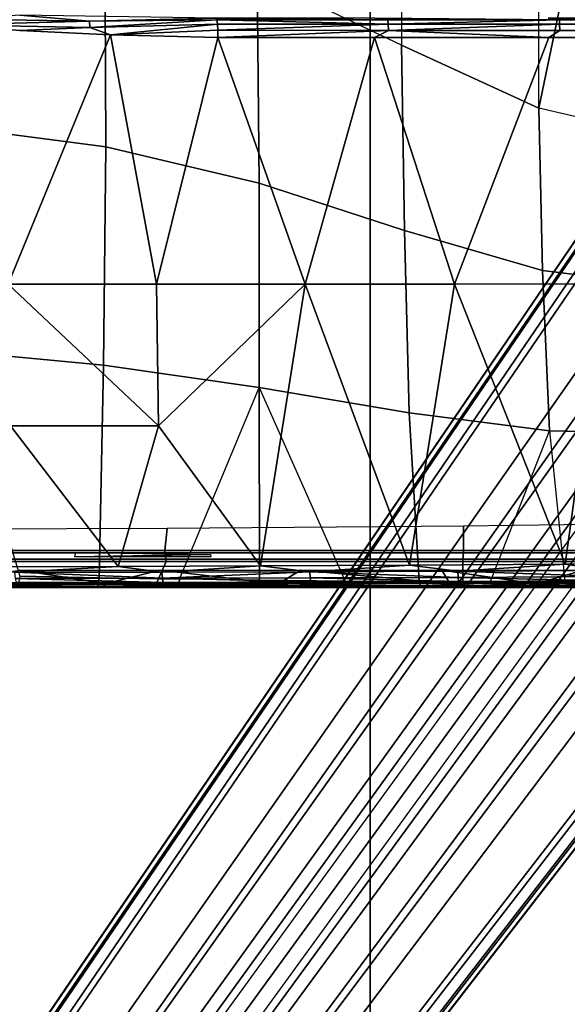
# Model space of a CAD drawing. Units: inches. Extents: x 0 to 146, y 0 to 132.
# Drawn here: x 37 to 39, y 21 to 25 of the extents above; entities that cross this region are included whole.
import ezdxf

# ---------------------------------------------------------------- set-up
doc = ezdxf.new("R2010")
doc.units = ezdxf.units.IN
doc.header["$MEASUREMENT"] = 0
for name, color, linetype in [('SEAT-BASE', 5, 'Continuous'), ('SEAT-CHASSIS', 5, 'Continuous'), ('SEAT-FABRIC', 5, 'Continuous')]:
    doc.layers.add(name, color=color, linetype=linetype)

# ---------------------------------------------------------------- blocks, each defined once
blk = doc.blocks.new('1COSM_MIDBACK_ARMS_0T')
at = {"layer": 'SEAT-BASE'}
for points in [[(7.2914, 10.7637, 4.6922), (0.4658, 1.9393, 7.7766), (0.4424, 1.9419, 7.726), (7.2698, 10.763, 4.6427)], [(7.2698, 10.763, 4.6427), (6.8454, 10.211, 4.77), (0.9754, 2.6298, 7.4436), (0.4424, 1.9419, 7.726)], [(7.3323, 10.7417, 4.7197), (0.508, 1.9129, 7.8018), (0.4658, 1.9393, 7.7766), (7.2914, 10.7637, 4.6922)], [(7.4859, 10.63, 4.7496), (0.7962, 1.7036, 7.8317), (0.508, 1.9129, 7.8018), (7.3323, 10.7417, 4.7197)], [(7.6412, 10.5172, 4.7597), (1.0852, 1.4936, 7.8418), (0.7962, 1.7036, 7.8317), (7.4859, 10.63, 4.7496)], [(7.7965, 10.4044, 4.7496), (1.3742, 1.2836, 7.8317), (1.0852, 1.4936, 7.8418), (7.6412, 10.5172, 4.7597)], [(7.9501, 10.2928, 4.7197), (1.6623, 1.0743, 7.8018), (1.3742, 1.2836, 7.8317), (7.7965, 10.4044, 4.7496)], [(7.9837, 10.2607, 4.6922), (1.7004, 1.0423, 7.7766), (1.6623, 1.0743, 7.8018), (7.9501, 10.2928, 4.7197)], [(7.9897, 10.2399, 4.6427), (1.7101, 1.0208, 7.726), (1.7004, 1.0423, 7.7766), (7.9837, 10.2607, 4.6922)], [(6.8454, 10.211, 4.77), (0.9754, 2.6298, 7.4436), (0.9834, 2.5971, 7.3655), (6.8519, 10.1815, 4.7009)], [(1.7101, 1.0208, 7.726), (2.1997, 1.7404, 7.4436), (7.5959, 9.6658, 4.77), (7.9897, 10.2399, 4.6427)], [(6.8519, 10.1815, 4.7009), (0.9834, 2.5971, 7.3655), (1.0298, 2.5447, 7.3173), (6.8892, 10.1359, 4.6539)], [(6.8892, 10.1359, 4.6539), (1.0298, 2.5447, 7.3173), (1.343, 2.6014, 7.1322), (6.9772, 10.0734, 4.5728)], [(6.8892, 10.1359, 4.6539), (1.0298, 2.5447, 7.3173), (1.343, 2.6014, 7.1322), (6.9772, 10.0734, 4.5728)], [(6.9772, 10.0734, 4.5728), (1.343, 2.6014, 7.1322), (1.6073, 2.7163, 6.9012), (7.0442, 10.0311, 4.4629)], [(6.9772, 10.0734, 4.5728), (1.343, 2.6014, 7.1322), (1.6073, 2.7163, 6.9012), (7.0442, 10.0311, 4.4629)], [(7.0442, 10.0311, 4.4629), (1.6073, 2.7163, 6.9012), (1.9486, 2.9467, 6.4814), (7.1217, 9.9895, 4.2405)], [(7.0442, 10.0311, 4.4629), (1.6073, 2.7163, 6.9012), (1.9486, 2.9467, 6.4814), (7.1217, 9.9895, 4.2405)], [(7.1217, 9.9895, 4.2405), (1.9486, 2.9467, 6.4814), (2.1944, 3.1839, 6.0034), (7.1552, 9.976, 4.0039)], [(7.1217, 9.9895, 4.2405), (1.9486, 2.9467, 6.4814), (2.1944, 3.1839, 6.0034), (7.1552, 9.976, 4.0039)], [(2.1944, 3.1839, 6.0034), (1.3582, 1.9698, 5.1688), (7.0015, 9.7371, 3.5866), (7.1552, 9.976, 4.0039)], [(7.2766, 9.8878, 4.0039), (7.097, 9.6677, 3.5866), (1.4537, 1.9004, 5.1688), (2.35, 3.0708, 6.0034)], [(7.2766, 9.8878, 4.0039), (2.35, 3.0708, 6.0034), (2.2003, 2.7638, 6.4814), (7.2999, 9.86, 4.2405)], [(7.2766, 9.8878, 4.0039), (2.35, 3.0708, 6.0034), (2.2003, 2.7638, 6.4814), (7.2999, 9.86, 4.2405)], [(7.2999, 9.86, 4.2405), (2.2003, 2.7638, 6.4814), (2.0867, 2.368, 6.9012), (7.3634, 9.7992, 4.4629)], [(7.2999, 9.86, 4.2405), (2.2003, 2.7638, 6.4814), (2.0867, 2.368, 6.9012), (7.3634, 9.7992, 4.4629)], [(7.3634, 9.7992, 4.4629), (2.0867, 2.368, 6.9012), (2.0591, 2.0811, 7.1322), (7.4243, 9.7486, 4.5728)], [(7.3634, 9.7992, 4.4629), (2.0867, 2.368, 6.9012), (2.0591, 2.0811, 7.1322), (7.4243, 9.7486, 4.5728)], [(7.4243, 9.7486, 4.5728), (2.0591, 2.0811, 7.1322), (2.102, 1.7658, 7.3173), (7.5109, 9.6842, 4.6539)], [(7.4243, 9.7486, 4.5728), (2.0591, 2.0811, 7.1322), (2.102, 1.7658, 7.3173), (7.5109, 9.6842, 4.6539)], [(1.4537, 1.9004, 5.1688), (1.3582, 1.9698, 5.1688), (7.0015, 9.7371, 3.5866), (7.097, 9.6677, 3.5866)], [(7.5109, 9.6842, 4.6539), (2.102, 1.7658, 7.3173), (2.1661, 1.7378, 7.3655), (7.5658, 9.6628, 4.7009)], [(7.5658, 9.6628, 4.7009), (2.1661, 1.7378, 7.3655), (2.1997, 1.7404, 7.4436), (7.5959, 9.6658, 4.77)]]:
    blk.add_3dface(points, dxfattribs=at)
at = {"layer": 'SEAT-CHASSIS'}
for points in [[(2.0057, 3.878, 13.8468), (1.7347, 3.878, 13.9557), (5.6686, 3.878, 13.8913), (5.3899, 3.878, 13.8358)], [(5.6686, 3.878, 13.8913), (1.7347, 3.878, 13.9557), (3.1715, 3.878, 14.3146), (4.3659, 3.878, 14.2994)], [(3.1715, 3.878, 14.3146), (1.7347, 3.878, 13.9557), (2.5548, 3.878, 14.2578), (3.1715, 3.878, 14.3146)], [(5.3899, 3.878, 13.8358), (5.1536, 3.878, 13.678), (2.2202, 3.878, 13.6486), (2.0057, 3.878, 13.8468)], [(2.6425, 3.8771, 14.3586), (2.6425, 3.8771, 14.3586), (2.1268, 3.8532, 14.8245), (3.0305, 3.8597, 14.7851)], [(2.6078, 3.8513, 14.8328), (2.6078, 3.8513, 14.8328), (3.0305, 3.8597, 14.7851), (2.1268, 3.8532, 14.8245)], [(2.3013, 3.878, 12.8146), (3.3317, 3.878, 12.5178), (3.0485, 3.878, 12.446), (2.1291, 3.878, 12.5787)], [(2.1291, 3.878, 12.5787), (3.0485, 3.878, 12.446), (2.7536, 3.878, 12.3418)], [(2.3501, 3.878, 13.387), (2.2202, 3.878, 13.6486), (5.1536, 3.878, 13.678), (4.9957, 3.878, 13.4417)], [(3.6247, 3.878, 12.5645), (3.3317, 3.878, 12.5178), (2.3013, 3.878, 12.8146), (2.3783, 3.878, 13.0963)], [(4.9957, 3.878, 13.4417), (4.9403, 3.878, 13.1629), (2.3783, 3.878, 13.0963), (2.3501, 3.878, 13.387)], [(4.9403, 3.878, 13.1629), (3.9657, 3.878, 12.5848), (3.6247, 3.878, 12.5645), (2.3783, 3.878, 13.0963)], [(2.7536, 3.878, 12.3418), (2.3998, 3.878, 12.1742), (2.4149, 3.8688, 12.1465), (2.7641, 3.871, 12.316)], [(2.7641, 3.871, 12.316), (2.4149, 3.8688, 12.1465), (2.4253, 3.8443, 12.1274), (2.7721, 3.8517, 12.2963)], [(3.1708, 3.7767, 14.3343), (3.1708, 3.8583, 14.3343), (2.4923, 3.8583, 14.2682), (2.5013, 3.7767, 14.2696)], [(2.8888, 3.8741, 14.3643), (2.8888, 3.8741, 14.3643), (2.5478, 3.8628, 14.3245), (2.5532, 3.8746, 14.3341)], [(2.5478, 3.8628, 14.3245), (2.5478, 3.8628, 14.3245), (2.8853, 3.8633, 14.356), (2.6985, 3.8097, 14.3404)], [(2.5506, 3.8583, 14.2771), (2.5548, 3.878, 14.2578), (3.1715, 3.878, 14.3146), (3.1708, 3.8583, 14.3343)], [(2.6425, 3.8771, 14.3586), (2.6425, 3.8771, 14.3586), (2.8888, 3.8741, 14.3643), (2.5532, 3.8746, 14.3341)], [(3.0305, 3.8597, 14.7851), (3.0305, 3.8597, 14.7851), (2.6078, 3.8513, 14.8328), (3.187, 3.8543, 14.7999)], [(2.6078, 3.8513, 14.8328), (2.6078, 3.8513, 14.8328), (3.1887, 3.8382, 14.8243), (3.187, 3.8543, 14.7999)], [(3.2525, 3.8097, 14.3687), (3.2525, 3.8097, 14.3687), (2.6985, 3.8097, 14.3404), (2.8853, 3.8633, 14.356)], [(3.0485, 3.878, 12.446), (2.7536, 3.878, 12.3418), (2.7641, 3.871, 12.316), (3.0563, 3.8716, 12.4204)], [(3.0563, 3.8716, 12.4204), (2.7641, 3.871, 12.316), (2.7721, 3.8517, 12.2963), (3.0623, 3.8538, 12.4004)], [(3.0623, 3.8538, 12.4004), (2.8319, 3.2646, 12.0653), (2.7721, 3.8517, 12.2963)], [(3.3413, 3.8538, 12.4711), (3.0623, 3.8538, 12.4004), (2.8319, 3.2646, 12.0653), (3.3802, 3.194, 12.1771)], [(3.2213, 3.8626, 14.3688), (3.2213, 3.8626, 14.3688), (2.8853, 3.8633, 14.356), (3.2183, 3.8744, 14.3771)], [(3.2213, 3.8626, 14.3688), (3.2213, 3.8626, 14.3688), (3.2525, 3.8097, 14.3687), (2.8853, 3.8633, 14.356)], [(3.2183, 3.8744, 14.3771), (3.2183, 3.8744, 14.3771), (2.8888, 3.8741, 14.3643), (3.4507, 3.8771, 14.3967)], [(3.0305, 3.8597, 14.7851), (3.0305, 3.8597, 14.7851), (3.187, 3.8543, 14.7999), (3.7653, 3.8563, 14.7543)], [(3.3317, 3.878, 12.5178), (3.0485, 3.878, 12.446), (3.0563, 3.8716, 12.4204), (3.3371, 3.8716, 12.4916)], [(3.3371, 3.8716, 12.4916), (3.0563, 3.8716, 12.4204), (3.0623, 3.8538, 12.4004), (3.3413, 3.8538, 12.4711)], [(4.3659, 3.878, 14.2994), (4.3671, 3.8583, 14.319), (3.1708, 3.8583, 14.3343), (3.1715, 3.878, 14.3146)], [(4.3311, 3.7767, 14.3212), (4.3671, 3.8583, 14.319), (3.1708, 3.8583, 14.3343), (3.1708, 3.7767, 14.3343)], [(3.7676, 3.8402, 14.7787), (3.7676, 3.8402, 14.7787), (3.7653, 3.8563, 14.7543), (3.187, 3.8543, 14.7999)], [(3.187, 3.8543, 14.7999), (3.187, 3.8543, 14.7999), (3.1887, 3.8382, 14.8243), (3.7676, 3.8402, 14.7787)], [(3.2183, 3.8744, 14.3771), (3.2183, 3.8744, 14.3771), (3.4507, 3.8771, 14.3967), (3.8933, 3.8747, 14.3737)], [(3.8933, 3.8747, 14.3737), (3.8933, 3.8747, 14.3737), (3.8929, 3.8629, 14.3645), (3.2183, 3.8744, 14.3771)], [(3.8929, 3.8629, 14.3645), (3.8929, 3.8629, 14.3645), (3.2213, 3.8626, 14.3688), (3.2183, 3.8744, 14.3771)], [(3.8036, 3.8097, 14.3667), (3.8036, 3.8097, 14.3667), (3.2213, 3.8626, 14.3688), (3.8929, 3.8629, 14.3645)], [(3.2213, 3.8626, 14.3688), (3.2213, 3.8626, 14.3688), (3.8036, 3.8097, 14.3667), (3.2525, 3.8097, 14.3687)], [(3.6247, 3.878, 12.5645), (3.3317, 3.878, 12.5178), (3.3371, 3.8716, 12.4916), (3.6277, 3.8712, 12.5372)], [(3.6277, 3.8712, 12.5372), (3.3371, 3.8716, 12.4916), (3.3413, 3.8538, 12.4711), (3.6301, 3.8525, 12.5162)], [(3.6301, 3.8525, 12.5162), (3.3413, 3.8538, 12.4711), (3.3802, 3.194, 12.1771), (3.9671, 3.0951, 12.2425)], [(3.9657, 3.878, 12.5848), (3.6247, 3.878, 12.5645), (3.6277, 3.8712, 12.5372), (3.9659, 3.8704, 12.5558)], [(3.9659, 3.8704, 12.5558), (3.6277, 3.8712, 12.5372), (3.6301, 3.8525, 12.5162), (3.966, 3.8496, 12.5343)], [(3.6301, 3.8525, 12.5162), (3.966, 3.8496, 12.5343), (3.9671, 3.0951, 12.2425)], [(4.2583, 3.8635, 14.6793), (4.2583, 3.8635, 14.6793), (3.7653, 3.8563, 14.7543), (4.3424, 3.8577, 14.6947)], [(4.3453, 3.8416, 14.7191), (4.3453, 3.8416, 14.7191), (4.3424, 3.8577, 14.6947), (3.7653, 3.8563, 14.7543)], [(3.7653, 3.8563, 14.7543), (3.7653, 3.8563, 14.7543), (3.7676, 3.8402, 14.7787), (4.3453, 3.8416, 14.7191)], [(3.8036, 3.8097, 14.3667), (3.8036, 3.8097, 14.3667), (3.8929, 3.8629, 14.3645), (4.3553, 3.8097, 14.3389)], [(4.5746, 3.8748, 14.3303), (4.5746, 3.8748, 14.3303), (4.5653, 3.8626, 14.3219), (3.8929, 3.8629, 14.3645)], [(3.8929, 3.8629, 14.3645), (3.8929, 3.8629, 14.3645), (3.8933, 3.8747, 14.3737), (4.5746, 3.8748, 14.3303)], [(4.5653, 3.8626, 14.3219), (4.5653, 3.8626, 14.3219), (4.3553, 3.8097, 14.3389), (3.8929, 3.8629, 14.3645)], [(3.8933, 3.8747, 14.3737), (3.8933, 3.8747, 14.3737), (4.3569, 3.8771, 14.3618), (4.5746, 3.8748, 14.3303)], [(4.2838, 3.878, 12.5711), (3.9657, 3.878, 12.5848), (3.9659, 3.8704, 12.5558), (4.2809, 3.8692, 12.5404)], [(4.9403, 3.878, 13.1629), (4.2838, 3.878, 12.5711), (3.9657, 3.878, 12.5848)], [(4.2809, 3.8692, 12.5404), (3.9659, 3.8704, 12.5558), (3.966, 3.8496, 12.5343), (4.2789, 3.8457, 12.5187)], [(4.3424, 3.8577, 14.6947), (4.3424, 3.8577, 14.6947), (4.9177, 3.8585, 14.6201), (4.2583, 3.8635, 14.6793)], [(4.5971, 3.8677, 12.4929), (4.2809, 3.8692, 12.5404), (4.2789, 3.8457, 12.5187), (4.5929, 3.8405, 12.4716)], [(4.6034, 3.878, 12.5256), (4.2838, 3.878, 12.5711), (4.2809, 3.8692, 12.5404), (4.5971, 3.8677, 12.4929)], [(4.9957, 3.878, 12.8842), (4.6034, 3.878, 12.5256), (4.2838, 3.878, 12.5711), (4.9403, 3.878, 13.1629)], [(5.4846, 3.7767, 14.1944), (5.5559, 3.8583, 14.1827), (4.3671, 3.8583, 14.319), (4.3311, 3.7767, 14.3212)], [(4.9212, 3.8424, 14.6443), (4.9212, 3.8424, 14.6443), (4.9177, 3.8585, 14.6201), (4.3424, 3.8577, 14.6947)], [(4.3424, 3.8577, 14.6947), (4.3424, 3.8577, 14.6947), (4.3453, 3.8416, 14.7191), (4.9212, 3.8424, 14.6443)], [(4.3553, 3.8097, 14.3389), (4.3553, 3.8097, 14.3389), (4.5653, 3.8626, 14.3219), (4.9052, 3.8097, 14.2853)], [(5.5526, 3.878, 14.1633), (5.5559, 3.8583, 14.1827), (4.3671, 3.8583, 14.319), (4.3659, 3.878, 14.2994)], [(5.6686, 3.878, 13.8913), (4.3659, 3.878, 14.2994), (5.5526, 3.878, 14.1633)], [(5.2359, 3.8717, 14.2468), (5.2359, 3.8717, 14.2468), (4.5653, 3.8626, 14.3219), (4.5746, 3.8748, 14.3303)], [(4.5653, 3.8626, 14.3219), (4.5653, 3.8626, 14.3219), (5.2359, 3.8717, 14.2468), (5.235, 3.8625, 14.2411)], [(4.5653, 3.8626, 14.3219), (4.5653, 3.8626, 14.3219), (5.235, 3.8625, 14.2411), (4.9052, 3.8097, 14.2853)], [(5.2389, 3.8767, 14.2553), (5.2389, 3.8767, 14.2553), (5.2359, 3.8717, 14.2468), (4.5746, 3.8748, 14.3303)], [(4.9093, 3.8657, 12.4134), (4.5971, 3.8677, 12.4929), (4.5929, 3.8405, 12.4716), (4.9033, 3.8339, 12.3932)], [(4.9196, 3.878, 12.448), (4.6034, 3.878, 12.5256), (4.5971, 3.8677, 12.4929), (4.9093, 3.8657, 12.4134)], [(5.1536, 3.878, 12.6479), (4.9196, 3.878, 12.448), (4.6034, 3.878, 12.5256), (4.9957, 3.878, 12.8842)], [(2.7721, 3.8517, 12.2963), (2.4253, 3.8443, 12.1274), (2.1706, 3.2795, 11.8721), (2.8319, 3.2646, 12.0653)], [(2.6078, 3.8513, 14.8328), (2.6078, 3.8513, 14.8328), (2.609, 3.8352, 14.8573), (3.1887, 3.8382, 14.8243)], [(3.1887, 3.8382, 14.8243), (3.1887, 3.8382, 14.8243), (2.609, 3.8352, 14.8573), (3.19, 3.8143, 14.8412)], [(3.19, 3.8143, 14.8412), (3.19, 3.8143, 14.8412), (2.609, 3.8352, 14.8573), (2.61, 3.8113, 14.8742)], [(2.61, 3.8113, 14.8742), (2.61, 3.8113, 14.8742), (2.77, 3.7871, 14.8731), (3.19, 3.8143, 14.8412)], [(3.3795, 3.7909, 14.8344), (3.3795, 3.7909, 14.8344), (3.19, 3.8143, 14.8412), (2.77, 3.7871, 14.8731)], [(3.1887, 3.8382, 14.8243), (3.1887, 3.8382, 14.8243), (3.7692, 3.8163, 14.7955), (3.7676, 3.8402, 14.7787)], [(3.19, 3.8143, 14.8412), (3.19, 3.8143, 14.8412), (3.7692, 3.8163, 14.7955), (3.1887, 3.8382, 14.8243)], [(3.19, 3.8143, 14.8412), (3.19, 3.8143, 14.8412), (3.3795, 3.7909, 14.8344), (3.7692, 3.8163, 14.7955)], [(3.3795, 3.7909, 14.8344), (3.3795, 3.7909, 14.8344), (3.9611, 3.7937, 14.7839), (3.7692, 3.8163, 14.7955)], [(4.3453, 3.8416, 14.7191), (4.3453, 3.8416, 14.7191), (3.7676, 3.8402, 14.7787), (3.7692, 3.8163, 14.7955)], [(4.3473, 3.8177, 14.7359), (4.3473, 3.8177, 14.7359), (4.3453, 3.8416, 14.7191), (3.7692, 3.8163, 14.7955)], [(3.9611, 3.7937, 14.7839), (3.9611, 3.7937, 14.7839), (4.3473, 3.8177, 14.7359), (3.7692, 3.8163, 14.7955)], [(4.3473, 3.8177, 14.7359), (4.3473, 3.8177, 14.7359), (3.9611, 3.7937, 14.7839), (4.5183, 3.7956, 14.7218)], [(4.2789, 3.8457, 12.5187), (3.9671, 3.0951, 12.2425), (3.966, 3.8496, 12.5343)], [(4.5929, 3.8405, 12.4716), (4.2789, 3.8457, 12.5187), (3.9671, 3.0951, 12.2425), (4.5754, 3.0086, 12.2538)], [(4.9236, 3.8185, 14.6611), (4.9236, 3.8185, 14.6611), (4.9212, 3.8424, 14.6443), (4.3453, 3.8416, 14.7191)], [(4.3473, 3.8177, 14.7359), (4.3473, 3.8177, 14.7359), (4.9236, 3.8185, 14.6611), (4.3453, 3.8416, 14.7191)], [(4.5183, 3.7956, 14.7218), (4.5183, 3.7956, 14.7218), (4.9236, 3.8185, 14.6611), (4.3473, 3.8177, 14.7359)], [(4.9236, 3.8185, 14.6611), (4.9236, 3.8185, 14.6611), (4.5183, 3.7956, 14.7218), (5.0546, 3.7965, 14.6483)], [(4.9033, 3.8339, 12.3932), (4.5929, 3.8405, 12.4716), (4.5754, 3.0086, 12.2538), (5.1703, 2.9524, 12.2113)], [(2.1298, 3.7811, 14.8995), (2.1298, 3.7811, 14.8995), (2.77, 3.7871, 14.8731), (2.61, 3.8113, 14.8742)], [(2.6184, 2.6904, 14.9653), (2.6184, 2.6904, 14.9653), (2.77, 3.7871, 14.8731), (2.1298, 3.7811, 14.8995)], [(3.1705, 3.7675, 14.3407), (3.1708, 3.7767, 14.3343), (2.5013, 3.7767, 14.2696), (2.5004, 3.7675, 14.2759)], [(2.77, 3.7871, 14.8731), (2.77, 3.7871, 14.8731), (2.6184, 2.6904, 14.9653), (3.203, 2.6907, 14.9424)], [(2.77, 3.7871, 14.8731), (2.77, 3.7871, 14.8731), (3.203, 2.6907, 14.9424), (3.3795, 3.7909, 14.8344)], [(4.3315, 3.7675, 14.3276), (4.3311, 3.7767, 14.3212), (3.1708, 3.7767, 14.3343), (3.1705, 3.7675, 14.3407)], [(3.203, 2.6907, 14.9424), (3.203, 2.6907, 14.9424), (3.7868, 2.691, 14.9072), (3.3795, 3.7909, 14.8344)], [(3.7868, 2.691, 14.9072), (3.7868, 2.691, 14.9072), (3.9611, 3.7937, 14.7839), (3.3795, 3.7909, 14.8344)], [(3.9611, 3.7937, 14.7839), (3.9611, 3.7937, 14.7839), (3.7868, 2.691, 14.9072), (4.3607, 3.2449, 14.8057)], [(4.3607, 3.2449, 14.8057), (4.3607, 3.2449, 14.8057), (4.5183, 3.7956, 14.7218), (3.9611, 3.7937, 14.7839)], [(5.4856, 3.7675, 14.2006), (5.4846, 3.7767, 14.1944), (4.3311, 3.7767, 14.3212), (4.3315, 3.7675, 14.3276)], [(4.5183, 3.7956, 14.7218), (4.5183, 3.7956, 14.7218), (4.3607, 3.2449, 14.8057), (4.9387, 3.245, 14.7336)], [(5.0546, 3.7965, 14.6483), (5.0546, 3.7965, 14.6483), (4.5183, 3.7956, 14.7218), (4.9387, 3.245, 14.7336)], [(3.1678, 3.7334, 14.413), (3.168, 3.7426, 14.4066), (2.4039, 3.7426, 14.327), (2.3807, 3.7334, 14.3294)], [(3.168, 3.7426, 14.4066), (3.1705, 3.7675, 14.3407), (2.5004, 3.7675, 14.2759), (2.4039, 3.7426, 14.327)], [(4.3359, 3.7334, 14.3998), (4.3355, 3.7426, 14.3935), (3.168, 3.7426, 14.4066), (3.1678, 3.7334, 14.413)], [(4.3355, 3.7426, 14.3935), (4.3315, 3.7675, 14.3276), (3.1705, 3.7675, 14.3407), (3.168, 3.7426, 14.4066)], [(4.1572, 3.7493, 14.6678), (4.1572, 3.7493, 14.6678), (4.1564, 3.7585, 14.6611), (4.6871, 3.7583, 14.5985)], [(4.1572, 3.7493, 14.6678), (4.1572, 3.7493, 14.6678), (4.6871, 3.7583, 14.5985), (4.6834, 3.7405, 14.6079)], [(5.496, 3.7426, 14.2658), (5.4856, 3.7675, 14.2006), (4.3315, 3.7675, 14.3276), (4.3355, 3.7426, 14.3935)], [(5.497, 3.7334, 14.2721), (5.496, 3.7426, 14.2658), (4.3355, 3.7426, 14.3935), (4.3359, 3.7334, 14.3998)], [(3.1678, 3.6374, 14.413), (3.1678, 3.7334, 14.413), (2.3807, 3.7334, 14.3294), (2.3807, 3.627, 14.3294)], [(4.3261, 3.6469, 14.4004), (4.3359, 3.7334, 14.3998), (3.1678, 3.7334, 14.413), (3.1678, 3.6374, 14.413)], [(5.5063, 3.6516, 14.2706), (5.497, 3.7334, 14.2721), (4.3359, 3.7334, 14.3998), (4.3261, 3.6469, 14.4004)], [(2.8319, 3.2646, 12.0653), (2.1706, 3.2795, 11.8721), (2.1817, 2.7214, 11.8351), (2.8594, 2.6382, 11.9578)], [(3.3802, 3.194, 12.1771), (2.8319, 3.2646, 12.0653), (2.8594, 2.6382, 11.9578), (3.3981, 2.4815, 12.0374)], [(4.3688, 2.6912, 14.8564), (4.3688, 2.6912, 14.8564), (4.3607, 3.2449, 14.8057), (3.7868, 2.691, 14.9072)], [(4.3607, 3.2449, 14.8057), (4.3607, 3.2449, 14.8057), (4.9483, 2.6913, 14.7866), (4.9387, 3.245, 14.7336)], [(4.9483, 2.6913, 14.7866), (4.9483, 2.6913, 14.7866), (4.3607, 3.2449, 14.8057), (4.3688, 2.6912, 14.8564)], [(3.9671, 3.0951, 12.2425), (3.3802, 3.194, 12.1771), (3.3981, 2.4815, 12.0374), (3.9671, 2.2964, 12.1011)], [(4.5754, 3.0086, 12.2538), (3.9671, 3.0951, 12.2425), (3.9671, 2.2964, 12.1011), (4.5664, 2.1542, 12.1457)], [(5.1703, 2.9524, 12.2113), (4.5754, 3.0086, 12.2538), (4.5664, 2.1542, 12.1457), (5.1662, 2.0751, 12.1671)], [(2.8594, 2.6382, 11.9578), (2.1817, 2.7214, 11.8351), (2.1878, 2.162, 11.8236), (2.873, 2.0029, 11.9245)], [(3.5153, 1.7262, 14.981), (3.5153, 1.7262, 14.981), (3.203, 2.6907, 14.9424), (2.8347, 1.7264, 15.0085)], [(3.203, 2.6907, 14.9424), (3.203, 2.6907, 14.9424), (3.5153, 1.7262, 14.981), (3.7868, 2.691, 14.9072)], [(3.7868, 2.691, 14.9072), (3.7868, 2.691, 14.9072), (3.5153, 1.7262, 14.981), (4.1285, 1.7259, 14.94)], [(4.1285, 1.7259, 14.94), (4.1285, 1.7259, 14.94), (4.3688, 2.6912, 14.8564), (3.7868, 2.691, 14.9072)], [(4.1285, 1.7259, 14.94), (4.1285, 1.7259, 14.94), (4.5486, 1.7162, 14.9003), (4.3688, 2.6912, 14.8564)], [(4.5486, 1.7162, 14.9003), (4.5486, 1.7162, 14.9003), (4.9483, 2.6913, 14.7866), (4.3688, 2.6912, 14.8564)], [(3.3981, 2.4815, 12.0374), (2.8594, 2.6382, 11.9578), (2.873, 2.0029, 11.9245), (3.41, 1.7563, 11.9941)], [(3.9671, 2.2964, 12.1011), (3.3981, 2.4815, 12.0374), (3.41, 1.7563, 11.9941), (3.9742, 1.4864, 12.0568)], [(4.5664, 2.1542, 12.1457), (3.9671, 2.2964, 12.1011), (3.9742, 1.4864, 12.0568), (4.5707, 1.2937, 12.111)], [(2.873, 2.0029, 11.9245), (2.5929, 0.6533, 11.8846), (2.1861, 0.9379, 11.8233), (2.1878, 2.162, 11.8236)], [(5.1662, 2.0751, 12.1671), (4.5664, 2.1542, 12.1457), (4.5707, 1.2937, 12.111), (5.1717, 1.1969, 12.1523)], [(2.8729, 0.2767, 11.9245), (2.5929, 0.6533, 11.8846), (2.873, 2.0029, 11.9245)], [(3.41, 0, 11.9941), (3.41, 1.7563, 11.9941), (2.873, 2.0029, 11.9245), (2.8729, 0.2767, 11.9245)], [(3.9742, 1.4864, 12.0568), (3.9742, 0, 12.0568), (3.41, 0, 11.9941), (3.41, 1.7563, 11.9941)], [(2.7915, 1.6992, 15.0158), (2.7915, 1.6992, 15.0158), (1.4505, 1.7268, 15.0312), (1.4505, 1.6981, 15.0377)], [(2.7915, 1.6992, 15.0158), (2.7915, 1.6992, 15.0158), (2.8347, 1.7264, 15.0085), (1.4505, 1.7268, 15.0312)], [(1.4505, 1.6981, 15.0377), (1.4505, 1.6981, 15.0377), (2.7919, 1.6739, 15.0328), (2.7915, 1.6992, 15.0158)], [(2.7919, 1.6739, 15.0328), (2.7919, 1.6739, 15.0328), (1.4505, 1.6981, 15.0377), (1.4507, 1.6739, 15.0543)], [(2.8347, 1.7264, 15.0085), (2.8347, 1.7264, 15.0085), (2.7915, 1.6992, 15.0158), (3.4609, 1.6989, 14.9899)], [(2.7915, 1.6992, 15.0158), (2.7915, 1.6992, 15.0158), (2.7919, 1.6739, 15.0328), (3.4609, 1.6989, 14.9899)], [(3.4609, 1.6989, 14.9899), (3.4609, 1.6989, 14.9899), (2.7919, 1.6739, 15.0328), (3.4618, 1.6737, 15.007)], [(3.4609, 1.6989, 14.9899), (3.4609, 1.6989, 14.9899), (3.5153, 1.7262, 14.981), (2.8347, 1.7264, 15.0085)], [(3.5153, 1.7262, 14.981), (3.5153, 1.7262, 14.981), (3.4609, 1.6989, 14.9899), (4.1285, 1.7259, 14.94)], [(4.1291, 1.6976, 14.9467), (4.1291, 1.6976, 14.9467), (4.1285, 1.7259, 14.94), (3.4609, 1.6989, 14.9899)], [(3.4609, 1.6989, 14.9899), (3.4609, 1.6989, 14.9899), (3.4618, 1.6737, 15.007), (4.1291, 1.6976, 14.9467)], [(3.4618, 1.6737, 15.007), (3.4618, 1.6737, 15.007), (4.1304, 1.6736, 14.9632), (4.1291, 1.6976, 14.9467)], [(4.5486, 1.7162, 14.9003), (4.5486, 1.7162, 14.9003), (4.1285, 1.7259, 14.94), (4.1291, 1.6976, 14.9467)], [(4.1291, 1.6976, 14.9467), (4.1291, 1.6976, 14.9467), (4.1304, 1.6736, 14.9632), (4.5486, 1.7162, 14.9003)], [(4.5486, 1.7162, 14.9003), (4.5486, 1.7162, 14.9003), (4.1304, 1.6736, 14.9632), (4.6292, 1.6868, 14.8986)], [(4.6292, 1.6868, 14.8986), (4.6292, 1.6868, 14.8986), (4.9029, 1.6987, 14.86), (4.5486, 1.7162, 14.9003)], [(4.9029, 1.6987, 14.86), (4.9029, 1.6987, 14.86), (4.6292, 1.6868, 14.8986), (5.1713, 1.6768, 14.8208)], [(2.7919, 1.6739, 15.0328), (2.7919, 1.6739, 15.0328), (1.4507, 1.6739, 15.0543), (1.4509, 1.6574, 15.0785)], [(2.7919, 1.6739, 15.0328), (2.7919, 1.6739, 15.0328), (1.4509, 1.6574, 15.0785), (2.7927, 1.6569, 15.0582)], [(1.4509, 1.6574, 15.0785), (1.4509, 1.6574, 15.0785), (2.837, 1.6509, 15.0844), (2.7927, 1.6569, 15.0582)], [(1.4509, 1.6574, 15.0785), (1.4509, 1.6574, 15.0785), (1.4512, 1.6509, 15.1072), (2.837, 1.6509, 15.0844)], [(3.4618, 1.6737, 15.007), (3.4618, 1.6737, 15.007), (2.7919, 1.6739, 15.0328), (2.7927, 1.6569, 15.0582)], [(3.4618, 1.6737, 15.007), (3.4618, 1.6737, 15.007), (2.7927, 1.6569, 15.0582), (3.4631, 1.6568, 15.0324)], [(2.7927, 1.6569, 15.0582), (2.7927, 1.6569, 15.0582), (3.5148, 1.6509, 15.0569), (3.4631, 1.6568, 15.0324)], [(4.1304, 1.6736, 14.9632), (4.1304, 1.6736, 14.9632), (3.4618, 1.6737, 15.007), (4.1324, 1.6573, 14.9873)], [(3.4631, 1.6568, 15.0324), (3.4631, 1.6568, 15.0324), (4.1324, 1.6573, 14.9873), (3.4618, 1.6737, 15.007)], [(4.1347, 1.6509, 15.0156), (4.1347, 1.6509, 15.0156), (4.1324, 1.6573, 14.9873), (3.4631, 1.6568, 15.0324)], [(4.1347, 1.6509, 15.0156), (4.1347, 1.6509, 15.0156), (3.4631, 1.6568, 15.0324), (3.5148, 1.6509, 15.0569)], [(4.6292, 1.6868, 14.8986), (4.6292, 1.6868, 14.8986), (4.1304, 1.6736, 14.9632), (4.1324, 1.6573, 14.9873)], [(4.1324, 1.6573, 14.9873), (4.1324, 1.6573, 14.9873), (4.6299, 1.6619, 14.9155), (4.6292, 1.6868, 14.8986)], [(4.1347, 1.6509, 15.0156), (4.1347, 1.6509, 15.0156), (4.6299, 1.6619, 14.9155), (4.1324, 1.6573, 14.9873)], [(4.9032, 1.6389, 14.8928), (4.9032, 1.6389, 14.8928), (4.6299, 1.6619, 14.9155), (4.1347, 1.6509, 15.0156)], [(4.6292, 1.6868, 14.8986), (4.6292, 1.6868, 14.8986), (4.6299, 1.6619, 14.9155), (5.1713, 1.6768, 14.8208)], [(5.1713, 1.6768, 14.8208), (5.1713, 1.6768, 14.8208), (4.6299, 1.6619, 14.9155), (5.1269, 1.6542, 14.8367)], [(5.1269, 1.6542, 14.8367), (5.1269, 1.6542, 14.8367), (4.6299, 1.6619, 14.9155), (4.9032, 1.6389, 14.8928)]]:
    blk.add_3dface(points, dxfattribs=at)
for points, invisible_edges in [([(2.8888, 3.8741, 14.3643), (2.8888, 3.8741, 14.3643), (2.8853, 3.8633, 14.356), (2.5478, 3.8628, 14.3245)], 2), ([(3.0305, 3.8597, 14.7851), (3.0305, 3.8597, 14.7851), (3.4507, 3.8771, 14.3967), (2.6425, 3.8771, 14.3586)], 4), ([(3.4507, 3.8771, 14.3967), (3.4507, 3.8771, 14.3967), (2.8888, 3.8741, 14.3643), (2.6425, 3.8771, 14.3586)], 9), ([(2.8888, 3.8741, 14.3643), (2.8888, 3.8741, 14.3643), (3.2183, 3.8744, 14.3771), (2.8853, 3.8633, 14.356)], 9), ([(3.4507, 3.8771, 14.3967), (3.4507, 3.8771, 14.3967), (3.0305, 3.8597, 14.7851), (4.2583, 3.8635, 14.6793)], 4), ([(3.7653, 3.8563, 14.7543), (3.7653, 3.8563, 14.7543), (4.2583, 3.8635, 14.6793), (3.0305, 3.8597, 14.7851)], 4), ([(4.2583, 3.8635, 14.6793), (4.2583, 3.8635, 14.6793), (4.3569, 3.8771, 14.3618), (3.4507, 3.8771, 14.3967)], 4), ([(3.8933, 3.8747, 14.3737), (3.8933, 3.8747, 14.3737), (3.4507, 3.8771, 14.3967), (4.3569, 3.8771, 14.3618)], 4), ([(4.3569, 3.8771, 14.3618), (4.3569, 3.8771, 14.3618), (4.2583, 3.8635, 14.6793), (5.3856, 3.8648, 14.5222)], 4), ([(4.9177, 3.8585, 14.6201), (4.9177, 3.8585, 14.6201), (5.3856, 3.8648, 14.5222), (4.2583, 3.8635, 14.6793)], 4), ([(4.3569, 3.8771, 14.3618), (4.3569, 3.8771, 14.3618), (5.3856, 3.8648, 14.5222), (5.2389, 3.8767, 14.2553)], 9), ([(4.5746, 3.8748, 14.3303), (4.5746, 3.8748, 14.3303), (4.3569, 3.8771, 14.3618), (5.2389, 3.8767, 14.2553)], 4), ([(2.8347, 1.7264, 15.0085), (2.8347, 1.7264, 15.0085), (2.6184, 2.6904, 14.9653), (1.4505, 1.7268, 15.0312)], 2), ([(2.8347, 1.7264, 15.0085), (2.8347, 1.7264, 15.0085), (3.203, 2.6907, 14.9424), (2.6184, 2.6904, 14.9653)], 9), ([(4.9483, 2.6913, 14.7866), (4.9483, 2.6913, 14.7866), (4.5486, 1.7162, 14.9003), (4.9029, 1.6987, 14.86)], 9), ([(4.9483, 2.6913, 14.7866), (4.9483, 2.6913, 14.7866), (4.9029, 1.6987, 14.86), (5.4396, 1.655, 14.7817)], 2), ([(2.837, 1.6509, 15.0844), (2.837, 1.6509, 15.0844), (3.5148, 1.6509, 15.0569), (2.7927, 1.6569, 15.0582)], 2)]:
    blk.add_3dface(points, dxfattribs=dict(at, invisible_edges=invisible_edges))
at = {"layer": 'SEAT-FABRIC'}
for points in [[(3.5334, -9.9073, 19.7878), (3.5334, 9.9073, 19.7878), (0.5398, 10.0262, 19.4834), (0.5398, -10.0262, 19.4834)], [(6.5365, -9.7073, 19.7588), (6.5365, 9.7073, 19.7588), (3.5334, 9.9073, 19.7878), (3.5334, -9.9073, 19.7878)]]:
    blk.add_3dface(points, dxfattribs=at)

msp = doc.modelspace()

# ---------------------------------------------------------------- block references
at = {"rotation": 180}
msp.add_blockref('1COSM_MIDBACK_ARMS_0T', (41.5251, 26.3753), dxfattribs=at)

doc.saveas('drawing.dxf')
